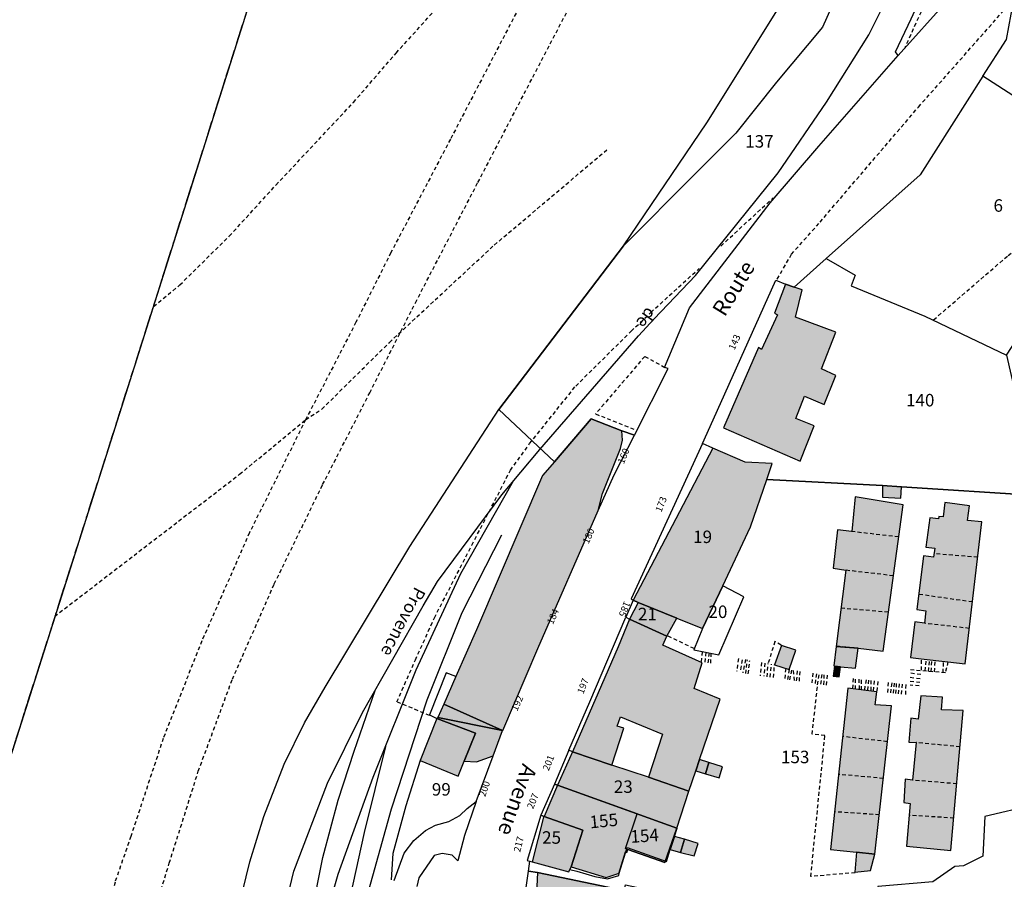
# Model space of a CAD drawing. Units: metres. Extents: x 1036957 to 1043873, y 6311138 to 6318447.
# Drawn here: x 1037228 to 1037385, y 6315515 to 6315653 of the extents above; entities that cross this region are included whole.
import ezdxf
from ezdxf.enums import TextEntityAlignment as Align

# ---------------------------------------------------------------- set-up
doc = ezdxf.new("R2010")
doc.units = ezdxf.units.M
for name, pattern in [('TOPO1', [1, 0.6, -0.4]), ('TOPO2', [2.4, 2, -0.4]), ('TOPO5', [5.4, 3, -1, 0.4, -1])]:
    doc.linetypes.add(name, pattern=pattern)
for name, color, linetype in [('ig_cad_bati_dur', 152, 'CONTINUOUS'), ('ig_cad_bati_dur_hach', 24, 'CONTINUOUS'), ('ig_cad_bati_leger', 215, 'CONTINUOUS'), ('ig_cad_bati_leger_hach', 243, 'CONTINUOUS'), ('ig_cad_chemin_de_fer', 43, 'CONTINUOUS'), ('ig_cad_detail_lineaire', 252, 'TOPO1'), ('ig_cad_divers_texte', 8, 'CONTINUOUS'), ('ig_cad_hydro', 140, 'CONTINUOUS'), ('ig_cad_lieudit', 7, 'ByLayer'), ('ig_cad_limcom', 1, 'TOPO5'), ('ig_cad_nom_voie', 8, 'CONTINUOUS'), ('ig_cad_numero_voie', 40, 'CONTINUOUS'), ('ig_cad_parcel', 3, 'CONTINUOUS'), ('ig_cad_parcel_num', 3, 'CONTINUOUS'), ('ig_cad_section', 20, 'TOPO2')]:
    doc.layers.add(name, color=color, linetype=linetype)
doc.styles.add('Times New Roman', font='times.ttf')

msp = doc.modelspace()

# ---------------------------------------------------------------- hatches: boundary and pattern name
at = {"layer": 'ig_cad_bati_dur_hach'}
for points in [[(1037350.5, 6315610.66), (1037348.7, 6315606.02), (1037349.19, 6315605.75), (1037346.64, 6315600.24), (1037346.15, 6315600.55), (1037340.56, 6315587.72), (1037352.8, 6315582.36), (1037355.09, 6315588), (1037352.14, 6315589.2), (1037353.51, 6315592.75), (1037356.69, 6315591.44), (1037358.55, 6315596.05), (1037356.26, 6315597.13), (1037358.53, 6315602.98), (1037352.09, 6315605.4), (1037353.16, 6315609.8), (1037351.84, 6315610.22)], [(1037324.29, 6315587.24), (1037319.38, 6315589.14), (1037313.54, 6315582.28), (1037311.65, 6315580.07), (1037301.09, 6315555.41), (1037297.78, 6315547.91), (1037295.83, 6315543.48), (1037305.23, 6315539.29), (1037305.26, 6315539.29), (1037310.86, 6315552.39), (1037320.5, 6315574.47), (1037321.24, 6315577.18), (1037324.07, 6315584.39), (1037324.43, 6315585.73)], [(1037326.1, 6315560.12), (1037326.94, 6315559.78), (1037333.13, 6315557.26), (1037337.22, 6315555.59), (1037340.44, 6315562.42), (1037344.86, 6315571.85), (1037347.48, 6315579.45), (1037348.37, 6315582), (1037344.01, 6315582.18), (1037338.84, 6315584.45), (1037332.93, 6315573.13)], [(1037366.01, 6315578.45), (1037365.99, 6315576.61), (1037368.91, 6315576.43), (1037369.02, 6315578.27)], [(1037362.12, 6315552.43), (1037366.08, 6315551.97), (1037369.27, 6315575.38), (1037361.62, 6315576.64), (1037361.07, 6315571.09), (1037358.77, 6315571.39), (1037358.12, 6315565.26), (1037360.15, 6315564.92), (1037358.6, 6315552.74)], [(1037372.19, 6315550.74), (1037376.44, 6315550.27), (1037379.22, 6315549.97), (1037381.86, 6315572.65), (1037379.57, 6315572.88), (1037379.91, 6315575.22), (1037375.95, 6315575.73), (1037375.7, 6315573.47), (1037374.98, 6315573.54), (1037374.94, 6315573.14), (1037373.54, 6315573.32), (1037372.92, 6315568.63), (1037374.36, 6315568.43), (1037374.16, 6315567.02), (1037372.56, 6315567.22), (1037371.48, 6315558.64), (1037372.93, 6315558.43), (1037372.69, 6315556.43), (1037371.18, 6315556.64), (1037370.45, 6315550.94)], [(1037326.94, 6315559.78), (1037325.56, 6315557.11), (1037331.52, 6315554.39), (1037333.13, 6315557.26)], [(1037325.56, 6315557.11), (1037323.71, 6315552.64), (1037316.43, 6315535.88), (1037322.7, 6315533.76), (1037324.65, 6315539.66), (1037323.54, 6315540), (1037324.12, 6315541.47), (1037330.81, 6315538.67), (1037328.57, 6315531.79), (1037335.04, 6315529.59), (1037336.14, 6315532.81), (1037336.75, 6315534.64), (1037340.02, 6315544.27), (1037335.89, 6315546.01), (1037337.17, 6315550.1), (1037330.89, 6315552.92), (1037331.52, 6315554.39)], [(1037348.72, 6315549.79), (1037351.08, 6315549.02), (1037352.12, 6315552.13), (1037349.82, 6315552.87)], [(1037359.25, 6315549.49), (1037361.7, 6315549.25), (1037362.12, 6315552.43), (1037358.6, 6315552.74), (1037358.19, 6315549.6), (1037358.31, 6315549.58)], [(1037359.08, 6315547.87), (1037359.25, 6315549.49), (1037358.31, 6315549.58), (1037358.09, 6315547.99)], [(1037360.47, 6315546.06), (1037357.66, 6315520.27), (1037361.85, 6315519.83), (1037364.78, 6315519.51), (1037367.41, 6315543.21), (1037364.82, 6315543.37), (1037365.06, 6315545.44)], [(1037378.88, 6315542.48), (1037375.44, 6315542.57), (1037375.58, 6315544.64), (1037372.14, 6315544.85), (1037371.68, 6315541.12), (1037370.51, 6315541.28), (1037370.18, 6315537.44), (1037371.36, 6315537.36), (1037370.78, 6315531.33), (1037369.64, 6315531.47), (1037369.38, 6315527.74), (1037370.42, 6315527.6), (1037369.83, 6315520.78), (1037376.94, 6315520.11)], [(1037292.04, 6315534.46), (1037298.13, 6315531.98), (1037299.12, 6315534.39), (1037300.93, 6315538.85), (1037294.71, 6315541.22)], [(1037316.43, 6315535.88), (1037314, 6315530.53), (1037333.11, 6315523.67), (1037335.04, 6315529.59), (1037328.57, 6315531.79), (1037322.7, 6315533.76)], [(1037338.21, 6315534.17), (1037337.69, 6315532.34), (1037339.86, 6315531.69), (1037340.39, 6315533.48)], [(1037314, 6315530.53), (1037311.87, 6315525.54), (1037318.08, 6315523.34), (1037316.19, 6315517.45), (1037321.81, 6315515.74), (1037323.88, 6315516.45), (1037325.18, 6315520.55), (1037331.44, 6315518.34), (1037332.04, 6315520.25), (1037332.72, 6315522.34), (1037333.14, 6315523.66), (1037333.11, 6315523.67)], [(1037309.99, 6315518.27), (1037315.85, 6315516.67), (1037316.19, 6315517.45), (1037318.08, 6315523.34), (1037311.87, 6315525.54), (1037311.8, 6315525.41)], [(1037334.34, 6315521.88), (1037333.68, 6315519.78), (1037335.9, 6315519.24), (1037336.5, 6315521.23)], [(1037323.34, 6315513.93), (1037310.82, 6315516.59), (1037310.1, 6315501.05), (1037316.83, 6315500.61), (1037316.77, 6315492.08), (1037314.74, 6315492.17), (1037314.96, 6315478.44), (1037322.94, 6315478.6), (1037332.44, 6315478.82), (1037331.92, 6315492.04), (1037325.04, 6315491.88), (1037325.23, 6315499.81), (1037322.37, 6315499.98)]]:
    msp.add_hatch(color=256, dxfattribs=at).paths.add_polyline_path(points)
at = {"layer": 'ig_cad_bati_leger_hach'}
for points in [[(1037305.23, 6315539.29), (1037295.83, 6315543.48), (1037294.9, 6315541.37)], [(1037303.72, 6315535.22), (1037305.23, 6315539.29), (1037294.9, 6315541.37), (1037294.71, 6315541.22), (1037300.93, 6315538.85), (1037299.12, 6315534.39), (1037301.09, 6315534.29)], [(1037336.75, 6315534.64), (1037336.14, 6315532.81), (1037337.69, 6315532.34), (1037338.21, 6315534.17)], [(1037332.72, 6315522.34), (1037332.04, 6315520.25), (1037333.68, 6315519.78), (1037334.34, 6315521.88)], [(1037361.85, 6315519.83), (1037361.59, 6315516.63), (1037364.09, 6315516.91), (1037364.78, 6315519.51)]]:
    msp.add_hatch(color=256, dxfattribs=at).paths.add_polyline_path(points)

# ---------------------------------------------------------------- linework, layer by layer
at = {"layer": 'ig_cad_bati_dur'}
for points in [[(1037350.5, 6315610.66), (1037348.7, 6315606.02), (1037349.19, 6315605.75), (1037346.64, 6315600.24), (1037346.15, 6315600.55), (1037340.56, 6315587.72), (1037352.8, 6315582.36), (1037355.09, 6315588), (1037352.14, 6315589.2), (1037353.51, 6315592.75), (1037356.69, 6315591.44), (1037358.55, 6315596.05), (1037356.26, 6315597.13), (1037358.53, 6315602.98), (1037352.09, 6315605.4), (1037353.16, 6315609.8), (1037351.84, 6315610.22)], [(1037324.29, 6315587.24), (1037319.38, 6315589.14), (1037313.54, 6315582.28), (1037311.65, 6315580.07), (1037301.09, 6315555.41), (1037297.78, 6315547.91), (1037295.83, 6315543.48), (1037305.23, 6315539.29), (1037305.26, 6315539.29), (1037310.86, 6315552.39), (1037320.5, 6315574.47), (1037321.24, 6315577.18), (1037324.07, 6315584.39), (1037324.43, 6315585.73)], [(1037326.1, 6315560.12), (1037326.94, 6315559.78), (1037333.13, 6315557.26), (1037337.22, 6315555.59), (1037340.44, 6315562.42), (1037344.86, 6315571.85), (1037347.48, 6315579.45), (1037348.37, 6315582), (1037344.01, 6315582.18), (1037338.84, 6315584.45), (1037332.93, 6315573.13)], [(1037366.01, 6315578.45), (1037365.99, 6315576.61), (1037368.91, 6315576.43), (1037369.02, 6315578.27)], [(1037362.12, 6315552.43), (1037366.08, 6315551.97), (1037369.27, 6315575.38), (1037361.62, 6315576.64), (1037361.07, 6315571.09), (1037358.77, 6315571.39), (1037358.12, 6315565.26), (1037360.15, 6315564.92), (1037358.6, 6315552.74)], [(1037372.19, 6315550.74), (1037376.44, 6315550.27), (1037379.22, 6315549.97), (1037381.86, 6315572.65), (1037379.57, 6315572.88), (1037379.91, 6315575.22), (1037375.95, 6315575.73), (1037375.7, 6315573.47), (1037374.98, 6315573.54), (1037374.94, 6315573.14), (1037373.54, 6315573.32), (1037372.92, 6315568.63), (1037374.36, 6315568.43), (1037374.16, 6315567.02), (1037372.56, 6315567.22), (1037371.48, 6315558.64), (1037372.93, 6315558.43), (1037372.69, 6315556.43), (1037371.18, 6315556.64), (1037370.45, 6315550.94)], [(1037326.94, 6315559.78), (1037325.56, 6315557.11), (1037331.52, 6315554.39), (1037333.13, 6315557.26)], [(1037325.56, 6315557.11), (1037323.71, 6315552.64), (1037316.43, 6315535.88), (1037322.7, 6315533.76), (1037324.65, 6315539.66), (1037323.54, 6315540), (1037324.12, 6315541.47), (1037330.81, 6315538.67), (1037328.57, 6315531.79), (1037335.04, 6315529.59), (1037336.14, 6315532.81), (1037336.75, 6315534.64), (1037340.02, 6315544.27), (1037335.89, 6315546.01), (1037337.17, 6315550.1), (1037330.89, 6315552.92), (1037331.52, 6315554.39)], [(1037348.72, 6315549.79), (1037351.08, 6315549.02), (1037352.12, 6315552.13), (1037349.82, 6315552.87)], [(1037359.25, 6315549.49), (1037361.7, 6315549.25), (1037362.12, 6315552.43), (1037358.6, 6315552.74), (1037358.19, 6315549.6), (1037358.31, 6315549.58)], [(1037359.08, 6315547.87), (1037359.25, 6315549.49), (1037358.31, 6315549.58), (1037358.09, 6315547.99)], [(1037360.47, 6315546.06), (1037357.66, 6315520.27), (1037361.85, 6315519.83), (1037364.78, 6315519.51), (1037367.41, 6315543.21), (1037364.82, 6315543.37), (1037365.06, 6315545.44)], [(1037378.88, 6315542.48), (1037375.44, 6315542.57), (1037375.58, 6315544.64), (1037372.14, 6315544.85), (1037371.68, 6315541.12), (1037370.51, 6315541.28), (1037370.18, 6315537.44), (1037371.36, 6315537.36), (1037370.78, 6315531.33), (1037369.64, 6315531.47), (1037369.38, 6315527.74), (1037370.42, 6315527.6), (1037369.83, 6315520.78), (1037376.94, 6315520.11)], [(1037292.04, 6315534.46), (1037298.13, 6315531.98), (1037299.12, 6315534.39), (1037300.93, 6315538.85), (1037294.71, 6315541.22)], [(1037316.43, 6315535.88), (1037314, 6315530.53), (1037333.11, 6315523.67), (1037335.04, 6315529.59), (1037328.57, 6315531.79), (1037322.7, 6315533.76)], [(1037338.21, 6315534.17), (1037337.69, 6315532.34), (1037339.86, 6315531.69), (1037340.39, 6315533.48)], [(1037314, 6315530.53), (1037311.87, 6315525.54), (1037318.08, 6315523.34), (1037316.19, 6315517.45), (1037321.81, 6315515.74), (1037323.88, 6315516.45), (1037325.18, 6315520.55), (1037331.44, 6315518.34), (1037332.04, 6315520.25), (1037332.72, 6315522.34), (1037333.14, 6315523.66), (1037333.11, 6315523.67)], [(1037309.99, 6315518.27), (1037315.85, 6315516.67), (1037316.19, 6315517.45), (1037318.08, 6315523.34), (1037311.87, 6315525.54), (1037311.8, 6315525.41)], [(1037334.34, 6315521.88), (1037333.68, 6315519.78), (1037335.9, 6315519.24), (1037336.5, 6315521.23)], [(1037323.34, 6315513.93), (1037310.82, 6315516.59), (1037310.1, 6315501.05), (1037316.83, 6315500.61), (1037316.77, 6315492.08), (1037314.74, 6315492.17), (1037314.96, 6315478.44), (1037322.94, 6315478.6), (1037332.44, 6315478.82), (1037331.92, 6315492.04), (1037325.04, 6315491.88), (1037325.23, 6315499.81), (1037322.37, 6315499.98)]]:
    msp.add_lwpolyline(points, close=True, dxfattribs=at)
at = {"layer": 'ig_cad_bati_leger'}
for points in [[(1037305.23, 6315539.29), (1037295.83, 6315543.48), (1037294.9, 6315541.37)], [(1037303.72, 6315535.22), (1037305.23, 6315539.29), (1037294.9, 6315541.37), (1037294.71, 6315541.22), (1037300.93, 6315538.85), (1037299.12, 6315534.39), (1037301.09, 6315534.29)], [(1037336.75, 6315534.64), (1037336.14, 6315532.81), (1037337.69, 6315532.34), (1037338.21, 6315534.17)], [(1037332.72, 6315522.34), (1037332.04, 6315520.25), (1037333.68, 6315519.78), (1037334.34, 6315521.88)], [(1037361.85, 6315519.83), (1037361.59, 6315516.63), (1037364.09, 6315516.91), (1037364.78, 6315519.51)]]:
    msp.add_lwpolyline(points, close=True, dxfattribs=at)
at = {"layer": 'ig_cad_chemin_de_fer'}
for points in [[(1037363.8, 6315650.58), (1037366.66, 6315656.39)], [(1037329.47, 6315605.11), (1037336.07, 6315612.08), (1037349.3, 6315628.47), (1037357.02, 6315639.8), (1037363.8, 6315650.58)], [(1037326.96, 6315602.4), (1037329.47, 6315605.11)], [(1037292.55, 6315559.21), (1037294.84, 6315563.11), (1037305.11, 6315576.97), (1037311.21, 6315584.21), (1037326.96, 6315602.4)], [(1037281.8, 6315348.22), (1037277.05, 6315364.69), (1037274.74, 6315374.81), (1037271.96, 6315391.18), (1037270.41, 6315406.83), (1037270.33, 6315418.09), (1037271.98, 6315454.73), (1037272.71, 6315475.88), (1037273.72, 6315493.81), (1037276.26, 6315506.91), (1037278.97, 6315516.29), (1037284.56, 6315531.83), (1037291.43, 6315549), (1037298.55, 6315564.38), (1037306.99, 6315579.2)], [(1037276.74, 6315479.15), (1037281.74, 6315504.77), (1037283.61, 6315512.76), (1037287.46, 6315526.74), (1037293.16, 6315544.19), (1037298.79, 6315558.15), (1037305.14, 6315570.58)], [(1037282.84, 6315542.17), (1037292.55, 6315559.21)], [(1037273.59, 6315491.43), (1037273.72, 6315493.81), (1037273.56, 6315496.24), (1037274.68, 6315509.87), (1037276.52, 6315518.96), (1037278.94, 6315528.12), (1037281.5, 6315536), (1037284.86, 6315545.69)], [(1037266.38, 6315472.21), (1037267.05, 6315485.59), (1037267.36, 6315490.67), (1037268.04, 6315499.22), (1037269.45, 6315506.77), (1037271.87, 6315516.76), (1037277.24, 6315530.83), (1037282.84, 6315542.17)], [(1037286.53, 6315536.74), (1037283.1, 6315522.94), (1037279.97, 6315508.61), (1037277.47, 6315491.63), (1037276.24, 6315470.55), (1037275.38, 6315452.06), (1037274.78, 6315431.62), (1037275.85, 6315411.59), (1037277.92, 6315391.94), (1037278.8, 6315382.76), (1037280.77, 6315369.91), (1037283.57, 6315357.62), (1037285.15, 6315352.02), (1037289.3, 6315339.87), (1037292.24, 6315332.55), (1037296.92, 6315321.9), (1037302.06, 6315311.61), (1037312.66, 6315293.62), (1037329.98, 6315268.85), (1037345.25, 6315246.73)]]:
    msp.add_lwpolyline(points, dxfattribs=at)
at = {"layer": 'ig_cad_detail_lineaire'}
for points in [[(1037249.43, 6315607.1), (1037253.63, 6315610.55), (1037261.54, 6315618.36), (1037269.01, 6315626.54), (1037281.4, 6315639.76), (1037288.21, 6315647.65), (1037296.57, 6315656.88), (1037306.8, 6315670.18), (1037316.88, 6315684.1), (1037321.68, 6315690.33), (1037325.78, 6315696.27), (1037327.62, 6315699.96), (1037333.06, 6315712.54), (1037335.76, 6315724.22), (1037339.68, 6315747.67)], [(1037349.17, 6315611.5), (1037351.44, 6315615.47), (1037356, 6315620.61), (1037371.75, 6315639.02), (1037388, 6315657.43), (1037393.55, 6315663.62), (1037412.25, 6315684.92)], [(1037377.64, 6315666.54), (1037375.88, 6315662.43), (1037369.56, 6315648.53)], [(1037307.39, 6315654.02), (1037296.89, 6315633.85), (1037287.38, 6315615.72), (1037281.8, 6315604.58), (1037273.75, 6315589), (1037264.77, 6315570.93), (1037257.15, 6315553.61), (1037250.98, 6315538.02), (1037245.8, 6315522.35), (1037243.27, 6315515.04), (1037239.67, 6315500.26), (1037236.42, 6315482.17), (1037234.62, 6315470.54), (1037233.54, 6315460.29), (1037232.77, 6315438.24), (1037232.78, 6315427.52)], [(1037239.72, 6315426.22), (1037239.81, 6315435.52), (1037240.31, 6315454.11), (1037241.45, 6315467.51), (1037243.49, 6315481.88), (1037245.65, 6315494.24), (1037248.34, 6315506.13), (1037251.94, 6315518.07), (1037256.59, 6315532.77), (1037262.03, 6315547.48), (1037268.74, 6315562.73), (1037276.47, 6315578.62), (1037284.01, 6315593.32), (1037291.31, 6315607.71), (1037301.3, 6315626.97), (1037315.53, 6315654.25)], [(1037374.16, 6315604.97), (1037386.09, 6315615.27), (1037395.56, 6315623.14), (1037402.58, 6315632.66), (1037397.37, 6315634.22), (1037392.01, 6315636.86), (1037390.22, 6315638.62)], [(1037233.62, 6315557.55), (1037263.18, 6315580.26), (1037273.75, 6315589), (1037276.33, 6315590.68), (1037287.14, 6315601.36), (1037303.92, 6315616.94), (1037322.18, 6315632.4)], [(1037340.14, 6315616.78), (1037348.49, 6315624.47)], [(1037325.79, 6315603.15), (1037328.95, 6315606.15), (1037336.67, 6315613.2)], [(1037293.58, 6315541.67), (1037288.35, 6315543.86), (1037291.3, 6315550.58), (1037294.34, 6315557.3), (1037300.34, 6315568.95), (1037306.49, 6315580.9), (1037309.57, 6315585.17), (1037316.93, 6315594.38), (1037325.79, 6315603.15)], [(1037331.2, 6315597.32), (1037327.97, 6315599.12), (1037320.11, 6315589.92), (1037326.71, 6315587.28)], [(1037368.57, 6315570.25), (1037360.74, 6315571.14)], [(1037381.2, 6315567), (1037374.24, 6315567.57)], [(1037367.72, 6315564.03), (1037360.15, 6315564.92)], [(1037380.37, 6315559.84), (1037371.79, 6315561.06)], [(1037366.92, 6315558.2), (1037359.37, 6315558.84)], [(1037379.87, 6315555.61), (1037372.69, 6315556.43)], [(1037335.86, 6315552.38), (1037331.68, 6315554.36)], [(1037349.8, 6315552.95), (1037348.79, 6315553.53), (1037347.69, 6315549.98)], [(1037337.17, 6315551.86), (1037337.02, 6315550.34)], [(1037337.76, 6315551.79), (1037337.55, 6315550)], [(1037338.25, 6315551.7), (1037338.06, 6315549.87)], [(1037338.55, 6315551.64), (1037338.45, 6315549.77)], [(1037362.12, 6315552.43), (1037358.6, 6315552.74)], [(1037342.97, 6315550.8), (1037342.66, 6315548.7)], [(1037343.55, 6315550.59), (1037343.24, 6315548.7)], [(1037344.07, 6315550.62), (1037343.65, 6315548.49)], [(1037344.12, 6315548.38), (1037344.4, 6315550.56)], [(1037344.53, 6315548.32), (1037344.76, 6315550.5)], [(1037346.62, 6315550.16), (1037346.43, 6315548.04)], [(1037347.19, 6315550.06), (1037347.01, 6315547.96)], [(1037347.56, 6315547.88), (1037347.69, 6315549.98)], [(1037348.03, 6315547.82), (1037348.23, 6315549.87)], [(1037348.58, 6315547.75), (1037348.72, 6315549.79)], [(1037372.19, 6315550.52), (1037372.2, 6315548.84)], [(1037376.44, 6315550.27), (1037376.04, 6315548.51), (1037372.2, 6315548.84)], [(1037372.83, 6315548.79), (1037372.99, 6315550.65)], [(1037373.36, 6315548.74), (1037373.53, 6315550.58)], [(1037373.75, 6315548.71), (1037373.91, 6315550.55)], [(1037374.31, 6315548.66), (1037374.41, 6315550.49)], [(1037375.67, 6315548.54), (1037375.78, 6315550.34)], [(1037350.51, 6315549.2), (1037350.34, 6315547.49)], [(1037351.08, 6315549.02), (1037350.78, 6315547.43)], [(1037351.19, 6315547.37), (1037351.47, 6315548.95)], [(1037351.92, 6315547.27), (1037351.78, 6315548.91)], [(1037352.26, 6315547.22), (1037352.42, 6315548.81)], [(1037352.7, 6315547.15), (1037352.82, 6315548.76)], [(1037354.84, 6315548.46), (1037354.69, 6315546.88)], [(1037355.42, 6315548.37), (1037355.2, 6315546.81)], [(1037355.61, 6315546.6), (1037355.87, 6315548.31)], [(1037356.15, 6315546.67), (1037356.32, 6315548.24)], [(1037356.62, 6315546.6), (1037356.67, 6315548.19)], [(1037357.05, 6315546.54), (1037357.2, 6315548.11)], [(1037372.11, 6315548.22), (1037370.44, 6315548.47)], [(1037370.45, 6315549.05), (1037372.2, 6315548.84)], [(1037361.63, 6315516.53), (1037354.52, 6315515.92), (1037356.79, 6315538.47), (1037354.76, 6315538.69), (1037355.61, 6315546.6)], [(1037361.31, 6315547.6), (1037361.21, 6315545.96)], [(1037361.68, 6315545.9), (1037361.68, 6315547.56)], [(1037362.2, 6315547.5), (1037362.29, 6315545.82)], [(1037362.62, 6315545.77), (1037362.65, 6315547.45)], [(1037363.36, 6315547.37), (1037363.08, 6315545.72)], [(1037363.75, 6315547.32), (1037363.58, 6315545.64)], [(1037364.14, 6315547.28), (1037364.1, 6315545.57)], [(1037364.65, 6315547.21), (1037364.47, 6315545.53)], [(1037365.24, 6315547.14), (1037365.06, 6315545.44)], [(1037366.9, 6315546.96), (1037366.8, 6315545.18)], [(1037367.47, 6315546.88), (1037367.24, 6315545.1)], [(1037367.85, 6315546.84), (1037367.68, 6315545.03)], [(1037368.19, 6315546.8), (1037368.08, 6315544.97)], [(1037368.65, 6315546.74), (1037368.5, 6315544.9)], [(1037369.13, 6315546.69), (1037368.93, 6315544.83)], [(1037369.71, 6315546.62), (1037369.64, 6315544.71)], [(1037370.42, 6315547.16), (1037371.94, 6315547.01)], [(1037371.86, 6315546.43), (1037370.42, 6315546.54)], [(1037372.02, 6315547.55), (1037370.43, 6315547.75)], [(1037366.77, 6315537.49), (1037359.63, 6315538.32)], [(1037378.39, 6315536.66), (1037371.36, 6315537.36)], [(1037366.13, 6315531.61), (1037358.97, 6315532.26)], [(1037377.87, 6315530.75), (1037370.78, 6315531.33)], [(1037365.48, 6315525.79), (1037358.32, 6315526.28)], [(1037377.4, 6315525.27), (1037370.27, 6315525.71)]]:
    msp.add_lwpolyline(points, dxfattribs=at)
at = {"layer": 'ig_cad_hydro'}
for points in [[(1037297.81, 6315760.21), (1037243.28, 6315587.83), (1037189.62, 6315418.88), (1037208.49, 6315222.2)], [(1037253.73, 6315429.77), (1037253.64, 6315439.57), (1037254.31, 6315451.93), (1037255.6, 6315470.44), (1037257.92, 6315485.1), (1037261.83, 6315506.05), (1037264.81, 6315518.25), (1037267.08, 6315525.52), (1037270.33, 6315533.87), (1037273.55, 6315540.52), (1037276.87, 6315546.22), (1037290.41, 6315568.69), (1037304.62, 6315590.65), (1037324.56, 6315616.81), (1037337.92, 6315636.49), (1037351.88, 6315658.86)]]:
    msp.add_lwpolyline(points, dxfattribs=at)
at = {"layer": 'ig_cad_lieudit'}
msp.add_lwpolyline([(1037297.81, 6315760.21), (1037243.28, 6315587.83), (1037189.62, 6315418.88), (1037208.49, 6315222.2)], dxfattribs=at)
at = {"layer": 'ig_cad_limcom'}
msp.add_lwpolyline([(1037297.81, 6315760.21), (1037243.28, 6315587.83), (1037189.62, 6315418.88), (1037208.49, 6315222.2), (1037252.49, 6315207.04), (1037265.95, 6315203.6), (1037277.07, 6315197.73), (1037281.43, 6315194.38), (1037283.16, 6315193.07), (1037337.69, 6315222.41), (1037337.63, 6315222.02), (1037341.52, 6315218.41), (1037304.63, 6315198.45), (1037320.54, 6315167.52), (1037336.34, 6315130.3), (1037345.89, 6315094.78), (1037355.99, 6315016.61)], dxfattribs=at)
msp.add_lwpolyline([(1037297.81, 6315760.21), (1037243.28, 6315587.83), (1037189.62, 6315418.88), (1037208.49, 6315222.2), (1037252.49, 6315207.04), (1037265.95, 6315203.6), (1037277.07, 6315197.73), (1037281.43, 6315194.38), (1037283.16, 6315193.07), (1037337.69, 6315222.41), (1037337.63, 6315222.02), (1037341.52, 6315218.41), (1037304.63, 6315198.45), (1037320.54, 6315167.52), (1037336.34, 6315130.3), (1037345.89, 6315094.78), (1037355.99, 6315016.61)], dxfattribs=at)
msp.add_lwpolyline([(1037297.81, 6315760.21), (1037243.28, 6315587.83), (1037189.62, 6315418.88), (1037208.49, 6315222.2), (1037252.49, 6315207.04), (1037265.95, 6315203.6), (1037277.07, 6315197.73), (1037281.43, 6315194.38), (1037283.16, 6315193.07), (1037337.69, 6315222.41), (1037337.63, 6315222.02), (1037341.52, 6315218.41), (1037304.63, 6315198.45), (1037320.54, 6315167.52), (1037336.34, 6315130.3), (1037345.89, 6315094.78), (1037355.99, 6315016.61)], dxfattribs=at)
msp.add_lwpolyline([(1037297.81, 6315760.21), (1037243.28, 6315587.83), (1037189.62, 6315418.88), (1037208.49, 6315222.2), (1037252.49, 6315207.04), (1037265.95, 6315203.6), (1037277.07, 6315197.73), (1037281.43, 6315194.38), (1037283.16, 6315193.07), (1037337.69, 6315222.41), (1037337.63, 6315222.02), (1037341.52, 6315218.41), (1037304.63, 6315198.45), (1037320.54, 6315167.52), (1037336.34, 6315130.3), (1037345.89, 6315094.78), (1037355.99, 6315016.61)], dxfattribs=at)
msp.add_lwpolyline([(1037297.81, 6315760.21), (1037243.28, 6315587.83), (1037189.62, 6315418.88), (1037208.49, 6315222.2), (1037252.49, 6315207.04), (1037265.95, 6315203.6), (1037277.07, 6315197.73), (1037281.43, 6315194.38), (1037283.16, 6315193.07), (1037337.69, 6315222.41), (1037337.63, 6315222.02), (1037341.52, 6315218.41), (1037304.63, 6315198.45), (1037320.54, 6315167.52), (1037336.34, 6315130.3), (1037345.89, 6315094.78), (1037355.99, 6315016.61)], dxfattribs=at)
msp.add_lwpolyline([(1037297.81, 6315760.21), (1037243.28, 6315587.83), (1037189.62, 6315418.88), (1037208.49, 6315222.2), (1037252.49, 6315207.04), (1037265.95, 6315203.6), (1037277.07, 6315197.73), (1037281.43, 6315194.38), (1037283.16, 6315193.07), (1037337.69, 6315222.41), (1037337.63, 6315222.02), (1037341.52, 6315218.41), (1037304.63, 6315198.45), (1037320.54, 6315167.52), (1037336.34, 6315130.3), (1037345.89, 6315094.78), (1037355.99, 6315016.61)], dxfattribs=at)
msp.add_lwpolyline([(1037297.81, 6315760.21), (1037243.28, 6315587.83), (1037189.62, 6315418.88), (1037208.49, 6315222.2), (1037252.49, 6315207.04), (1037265.95, 6315203.6), (1037277.07, 6315197.73), (1037281.43, 6315194.38), (1037283.16, 6315193.07), (1037337.69, 6315222.41), (1037337.63, 6315222.02), (1037341.52, 6315218.41), (1037304.63, 6315198.45), (1037320.54, 6315167.52), (1037336.34, 6315130.3), (1037345.89, 6315094.78), (1037355.99, 6315016.61)], dxfattribs=at)
msp.add_lwpolyline([(1037297.81, 6315760.21), (1037243.28, 6315587.83), (1037189.62, 6315418.88), (1037208.49, 6315222.2), (1037252.49, 6315207.04), (1037265.95, 6315203.6), (1037277.07, 6315197.73), (1037281.43, 6315194.38), (1037283.16, 6315193.07), (1037337.69, 6315222.41), (1037337.63, 6315222.02), (1037341.52, 6315218.41), (1037304.63, 6315198.45), (1037320.54, 6315167.52), (1037336.34, 6315130.3), (1037345.89, 6315094.78), (1037355.99, 6315016.61)], dxfattribs=at)
msp.add_lwpolyline([(1037297.81, 6315760.21), (1037243.28, 6315587.83), (1037189.62, 6315418.88), (1037208.49, 6315222.2), (1037252.49, 6315207.04), (1037265.95, 6315203.6), (1037277.07, 6315197.73), (1037281.43, 6315194.38), (1037283.16, 6315193.07), (1037337.69, 6315222.41), (1037337.63, 6315222.02), (1037341.52, 6315218.41), (1037304.63, 6315198.45), (1037320.54, 6315167.52), (1037336.34, 6315130.3), (1037345.89, 6315094.78), (1037355.99, 6315016.61)], dxfattribs=at)
msp.add_lwpolyline([(1037297.81, 6315760.21), (1037243.28, 6315587.83), (1037189.62, 6315418.88), (1037208.49, 6315222.2), (1037252.49, 6315207.04), (1037265.95, 6315203.6), (1037277.07, 6315197.73), (1037281.43, 6315194.38), (1037283.16, 6315193.07), (1037337.69, 6315222.41), (1037337.63, 6315222.02), (1037341.52, 6315218.41), (1037304.63, 6315198.45), (1037320.54, 6315167.52), (1037336.34, 6315130.3), (1037345.89, 6315094.78), (1037355.99, 6315016.61)], dxfattribs=at)
msp.add_lwpolyline([(1037297.81, 6315760.21), (1037243.28, 6315587.83), (1037189.62, 6315418.88), (1037208.49, 6315222.2), (1037252.49, 6315207.04), (1037265.95, 6315203.6), (1037277.07, 6315197.73), (1037281.43, 6315194.38), (1037283.16, 6315193.07), (1037337.69, 6315222.41), (1037337.63, 6315222.02), (1037341.52, 6315218.41), (1037304.63, 6315198.45), (1037320.54, 6315167.52), (1037336.34, 6315130.3), (1037345.89, 6315094.78), (1037355.99, 6315016.61)], dxfattribs=at)
msp.add_lwpolyline([(1037297.81, 6315760.21), (1037243.28, 6315587.83), (1037189.62, 6315418.88), (1037208.49, 6315222.2), (1037252.49, 6315207.04), (1037265.95, 6315203.6), (1037277.07, 6315197.73), (1037281.43, 6315194.38), (1037283.16, 6315193.07), (1037337.69, 6315222.41), (1037337.63, 6315222.02), (1037341.52, 6315218.41), (1037304.63, 6315198.45), (1037320.54, 6315167.52), (1037336.34, 6315130.3), (1037345.89, 6315094.78), (1037355.99, 6315016.61)], dxfattribs=at)
msp.add_lwpolyline([(1037297.81, 6315760.21), (1037243.28, 6315587.83), (1037189.62, 6315418.88), (1037208.49, 6315222.2), (1037252.49, 6315207.04), (1037265.95, 6315203.6), (1037277.07, 6315197.73), (1037281.43, 6315194.38), (1037283.16, 6315193.07), (1037337.69, 6315222.41), (1037337.63, 6315222.02), (1037341.52, 6315218.41), (1037304.63, 6315198.45), (1037320.54, 6315167.52), (1037336.34, 6315130.3), (1037345.89, 6315094.78), (1037355.99, 6315016.61)], dxfattribs=at)
msp.add_lwpolyline([(1037297.81, 6315760.21), (1037243.28, 6315587.83), (1037189.62, 6315418.88), (1037208.49, 6315222.2), (1037252.49, 6315207.04), (1037265.95, 6315203.6), (1037277.07, 6315197.73), (1037281.43, 6315194.38), (1037283.16, 6315193.07), (1037337.69, 6315222.41), (1037337.63, 6315222.02), (1037341.52, 6315218.41), (1037304.63, 6315198.45), (1037320.54, 6315167.52), (1037336.34, 6315130.3), (1037345.89, 6315094.78), (1037355.99, 6315016.61)], dxfattribs=at)
msp.add_lwpolyline([(1037297.81, 6315760.21), (1037243.28, 6315587.83), (1037189.62, 6315418.88), (1037208.49, 6315222.2), (1037252.49, 6315207.04), (1037265.95, 6315203.6), (1037277.07, 6315197.73), (1037281.43, 6315194.38), (1037283.16, 6315193.07), (1037337.69, 6315222.41), (1037337.63, 6315222.02), (1037341.52, 6315218.41), (1037304.63, 6315198.45), (1037320.54, 6315167.52), (1037336.34, 6315130.3), (1037345.89, 6315094.78), (1037355.99, 6315016.61)], dxfattribs=at)
msp.add_lwpolyline([(1037297.81, 6315760.21), (1037243.28, 6315587.83), (1037189.62, 6315418.88), (1037208.49, 6315222.2), (1037252.49, 6315207.04), (1037265.95, 6315203.6), (1037277.07, 6315197.73), (1037281.43, 6315194.38), (1037283.16, 6315193.07), (1037337.69, 6315222.41), (1037337.63, 6315222.02), (1037341.52, 6315218.41), (1037304.63, 6315198.45), (1037320.54, 6315167.52), (1037336.34, 6315130.3), (1037345.89, 6315094.78), (1037355.99, 6315016.61)], dxfattribs=at)
msp.add_lwpolyline([(1037297.81, 6315760.21), (1037243.28, 6315587.83), (1037189.62, 6315418.88), (1037208.49, 6315222.2), (1037252.49, 6315207.04), (1037265.95, 6315203.6), (1037277.07, 6315197.73), (1037281.43, 6315194.38), (1037283.16, 6315193.07), (1037337.69, 6315222.41), (1037337.63, 6315222.02), (1037341.52, 6315218.41), (1037304.63, 6315198.45), (1037320.54, 6315167.52), (1037336.34, 6315130.3), (1037345.89, 6315094.78), (1037355.99, 6315016.61)], dxfattribs=at)
msp.add_lwpolyline([(1037297.81, 6315760.21), (1037243.28, 6315587.83), (1037189.62, 6315418.88), (1037208.49, 6315222.2), (1037252.49, 6315207.04), (1037265.95, 6315203.6), (1037277.07, 6315197.73), (1037281.43, 6315194.38), (1037283.16, 6315193.07), (1037337.69, 6315222.41), (1037337.63, 6315222.02), (1037341.52, 6315218.41), (1037304.63, 6315198.45), (1037320.54, 6315167.52), (1037336.34, 6315130.3), (1037345.89, 6315094.78), (1037355.99, 6315016.61)], dxfattribs=at)
msp.add_lwpolyline([(1037297.81, 6315760.21), (1037243.28, 6315587.83), (1037189.62, 6315418.88), (1037208.49, 6315222.2), (1037252.49, 6315207.04), (1037265.95, 6315203.6), (1037277.07, 6315197.73), (1037281.43, 6315194.38), (1037283.16, 6315193.07), (1037337.69, 6315222.41), (1037337.63, 6315222.02), (1037341.52, 6315218.41), (1037304.63, 6315198.45), (1037320.54, 6315167.52), (1037336.34, 6315130.3), (1037345.89, 6315094.78), (1037355.99, 6315016.61)], dxfattribs=at)
msp.add_lwpolyline([(1037297.81, 6315760.21), (1037243.28, 6315587.83), (1037189.62, 6315418.88), (1037208.49, 6315222.2), (1037252.49, 6315207.04), (1037265.95, 6315203.6), (1037277.07, 6315197.73), (1037281.43, 6315194.38), (1037283.16, 6315193.07), (1037337.69, 6315222.41), (1037337.63, 6315222.02), (1037341.52, 6315218.41), (1037304.63, 6315198.45), (1037320.54, 6315167.52), (1037336.34, 6315130.3), (1037345.89, 6315094.78), (1037355.99, 6315016.61)], dxfattribs=at)
msp.add_lwpolyline([(1037297.81, 6315760.21), (1037243.28, 6315587.83), (1037189.62, 6315418.88), (1037208.49, 6315222.2), (1037252.49, 6315207.04), (1037265.95, 6315203.6), (1037277.07, 6315197.73), (1037281.43, 6315194.38), (1037283.16, 6315193.07), (1037337.69, 6315222.41), (1037337.63, 6315222.02), (1037341.52, 6315218.41), (1037304.63, 6315198.45), (1037320.54, 6315167.52), (1037336.34, 6315130.3), (1037345.89, 6315094.78), (1037355.99, 6315016.61)], dxfattribs=at)
msp.add_lwpolyline([(1037297.81, 6315760.21), (1037243.28, 6315587.83), (1037189.62, 6315418.88), (1037208.49, 6315222.2), (1037252.49, 6315207.04), (1037265.95, 6315203.6), (1037277.07, 6315197.73), (1037281.43, 6315194.38), (1037283.16, 6315193.07), (1037337.69, 6315222.41), (1037337.63, 6315222.02), (1037341.52, 6315218.41), (1037304.63, 6315198.45), (1037320.54, 6315167.52), (1037336.34, 6315130.3), (1037345.89, 6315094.78), (1037355.99, 6315016.61)], dxfattribs=at)
msp.add_lwpolyline([(1037297.81, 6315760.21), (1037243.28, 6315587.83), (1037189.62, 6315418.88), (1037208.49, 6315222.2), (1037252.49, 6315207.04), (1037265.95, 6315203.6), (1037277.07, 6315197.73), (1037281.43, 6315194.38), (1037283.16, 6315193.07), (1037337.69, 6315222.41), (1037337.63, 6315222.02), (1037341.52, 6315218.41), (1037304.63, 6315198.45), (1037320.54, 6315167.52), (1037336.34, 6315130.3), (1037345.89, 6315094.78), (1037355.99, 6315016.61)], dxfattribs=at)
msp.add_lwpolyline([(1037297.81, 6315760.21), (1037243.28, 6315587.83), (1037189.62, 6315418.88), (1037208.49, 6315222.2), (1037252.49, 6315207.04), (1037265.95, 6315203.6), (1037277.07, 6315197.73), (1037281.43, 6315194.38), (1037283.16, 6315193.07), (1037337.69, 6315222.41), (1037337.63, 6315222.02), (1037341.52, 6315218.41), (1037304.63, 6315198.45), (1037320.54, 6315167.52), (1037336.34, 6315130.3), (1037345.89, 6315094.78), (1037355.99, 6315016.61)], dxfattribs=at)
msp.add_lwpolyline([(1037297.81, 6315760.21), (1037243.28, 6315587.83), (1037189.62, 6315418.88), (1037208.49, 6315222.2), (1037252.49, 6315207.04), (1037265.95, 6315203.6), (1037277.07, 6315197.73), (1037281.43, 6315194.38), (1037283.16, 6315193.07), (1037337.69, 6315222.41), (1037337.63, 6315222.02), (1037341.52, 6315218.41), (1037304.63, 6315198.45), (1037320.54, 6315167.52), (1037336.34, 6315130.3), (1037345.89, 6315094.78), (1037355.99, 6315016.61)], dxfattribs=at)
msp.add_lwpolyline([(1037297.81, 6315760.21), (1037243.28, 6315587.83), (1037189.62, 6315418.88), (1037208.49, 6315222.2), (1037252.49, 6315207.04), (1037265.95, 6315203.6), (1037277.07, 6315197.73), (1037281.43, 6315194.38), (1037283.16, 6315193.07), (1037337.69, 6315222.41), (1037337.63, 6315222.02), (1037341.52, 6315218.41), (1037304.63, 6315198.45), (1037320.54, 6315167.52), (1037336.34, 6315130.3), (1037345.89, 6315094.78), (1037355.99, 6315016.61)], dxfattribs=at)
msp.add_lwpolyline([(1037297.81, 6315760.21), (1037243.28, 6315587.83), (1037189.62, 6315418.88), (1037208.49, 6315222.2), (1037252.49, 6315207.04), (1037265.95, 6315203.6), (1037277.07, 6315197.73), (1037281.43, 6315194.38), (1037283.16, 6315193.07), (1037337.69, 6315222.41), (1037337.63, 6315222.02), (1037341.52, 6315218.41), (1037304.63, 6315198.45), (1037320.54, 6315167.52), (1037336.34, 6315130.3), (1037345.89, 6315094.78), (1037355.99, 6315016.61)], dxfattribs=at)
msp.add_lwpolyline([(1037297.81, 6315760.21), (1037243.28, 6315587.83), (1037189.62, 6315418.88), (1037208.49, 6315222.2), (1037252.49, 6315207.04), (1037265.95, 6315203.6), (1037277.07, 6315197.73), (1037281.43, 6315194.38), (1037283.16, 6315193.07), (1037337.69, 6315222.41), (1037337.63, 6315222.02), (1037341.52, 6315218.41), (1037304.63, 6315198.45), (1037320.54, 6315167.52), (1037336.34, 6315130.3), (1037345.89, 6315094.78), (1037355.99, 6315016.61)], dxfattribs=at)
msp.add_lwpolyline([(1037297.81, 6315760.21), (1037243.28, 6315587.83), (1037189.62, 6315418.88), (1037208.49, 6315222.2), (1037252.49, 6315207.04), (1037265.95, 6315203.6), (1037277.07, 6315197.73), (1037281.43, 6315194.38), (1037283.16, 6315193.07), (1037337.69, 6315222.41), (1037337.63, 6315222.02), (1037341.52, 6315218.41), (1037304.63, 6315198.45), (1037320.54, 6315167.52), (1037336.34, 6315130.3), (1037345.89, 6315094.78), (1037355.99, 6315016.61)], dxfattribs=at)
msp.add_lwpolyline([(1037297.81, 6315760.21), (1037243.28, 6315587.83), (1037189.62, 6315418.88), (1037208.49, 6315222.2), (1037252.49, 6315207.04), (1037265.95, 6315203.6), (1037277.07, 6315197.73), (1037281.43, 6315194.38), (1037283.16, 6315193.07), (1037337.69, 6315222.41), (1037337.63, 6315222.02), (1037341.52, 6315218.41), (1037304.63, 6315198.45), (1037320.54, 6315167.52), (1037336.34, 6315130.3), (1037345.89, 6315094.78), (1037355.99, 6315016.61)], dxfattribs=at)
msp.add_lwpolyline([(1037297.81, 6315760.21), (1037243.28, 6315587.83), (1037189.62, 6315418.88), (1037208.49, 6315222.2), (1037252.49, 6315207.04), (1037265.95, 6315203.6), (1037277.07, 6315197.73), (1037281.43, 6315194.38), (1037283.16, 6315193.07), (1037337.69, 6315222.41), (1037337.63, 6315222.02), (1037341.52, 6315218.41), (1037304.63, 6315198.45), (1037320.54, 6315167.52), (1037336.34, 6315130.3), (1037345.89, 6315094.78), (1037355.99, 6315016.61)], dxfattribs=at)
at = {"layer": 'ig_cad_parcel'}
for points in [[(1037390.12, 6315638.75), (1037382.04, 6315643.95), (1037385.8, 6315649.81), (1037386.96, 6315655.89), (1037404.33, 6315674.78), (1037419.49, 6315691.65), (1037419.04, 6315692.29), (1037422.71, 6315696.12), (1037430.37, 6315677.2), (1037416.03, 6315663.22)], [(1037368.48, 6315647.28), (1037368.07, 6315647.84), (1037370.6, 6315653.1), (1037372.64, 6315657.7), (1037376.76, 6315667.6), (1037378.9, 6315675.34), (1037381.76, 6315678.2), (1037385.49, 6315682.01), (1037404.28, 6315693.26), (1037405.8, 6315691.84), (1037399.11, 6315682.28), (1037389.73, 6315671.69), (1037376.43, 6315656.18)], [(1037369.57, 6315681.29), (1037360.79, 6315661.62), (1037356.38, 6315651.79), (1037349.04, 6315642.97), (1037342.53, 6315634.86), (1037335.94, 6315628.2), (1037324.56, 6315616.81), (1037337.92, 6315636.49), (1037351.88, 6315658.86), (1037366.04, 6315681.76)], [(1037390.12, 6315638.75), (1037382.04, 6315643.95), (1037372.03, 6315628.19), (1037356.99, 6315614.78), (1037361.61, 6315612.13), (1037360.97, 6315610.39), (1037372.76, 6315605.58), (1037385.8, 6315599.32), (1037408.4, 6315633.95)], [(1037390.98, 6315576.76), (1037390.61, 6315576.85), (1037369.02, 6315578.27), (1037366.01, 6315578.45), (1037347.48, 6315579.45), (1037348.37, 6315582), (1037344.01, 6315582.18), (1037338.84, 6315584.45), (1037337.19, 6315585.17), (1037338.94, 6315588.98), (1037348.95, 6315611.3), (1037350.5, 6315610.66), (1037351.84, 6315610.22), (1037356.99, 6315614.78), (1037361.61, 6315612.13), (1037360.97, 6315610.39), (1037372.76, 6315605.58), (1037385.8, 6315599.32)], [(1037333.13, 6315557.26), (1037337.22, 6315555.59), (1037340.44, 6315562.42), (1037344.86, 6315571.85), (1037347.48, 6315579.45), (1037348.37, 6315582), (1037344.01, 6315582.18), (1037338.84, 6315584.45), (1037337.19, 6315585.17), (1037325.81, 6315560.32), (1037326.1, 6315560.12), (1037326.94, 6315559.78)], [(1037340.44, 6315562.42), (1037337.22, 6315555.59), (1037335.84, 6315552.19), (1037339.84, 6315551.38), (1037343.84, 6315560.69)], [(1037333.13, 6315557.26), (1037326.94, 6315559.78), (1037326.1, 6315560.12), (1037324.94, 6315557.39), (1037325.56, 6315557.11), (1037331.52, 6315554.39)], [(1037313.52, 6315530.7), (1037314, 6315530.53), (1037326.78, 6315525.94), (1037333.09, 6315523.68), (1037335.04, 6315529.59), (1037328.57, 6315531.79), (1037322.7, 6315533.76), (1037316.43, 6315535.88), (1037315.83, 6315536.11)], [(1037326.78, 6315525.94), (1037314, 6315530.53), (1037313.52, 6315530.7), (1037311.37, 6315525.72), (1037311.87, 6315525.54), (1037318.08, 6315523.34), (1037316.19, 6315517.45), (1037316.02, 6315517.05), (1037317.11, 6315516.77), (1037319.98, 6315515.95), (1037322.01, 6315515.57), (1037323.81, 6315516.09), (1037323.88, 6315516.4), (1037323.84, 6315516.41), (1037324.88, 6315519.85), (1037325.11, 6315519.77), (1037325.29, 6315520.26), (1037324.88, 6315520.4)], [(1037311.37, 6315525.72), (1037309.18, 6315518.47), (1037309.62, 6315518.36), (1037309.99, 6315518.27), (1037315.85, 6315516.67), (1037316.02, 6315517.05), (1037316.19, 6315517.45), (1037318.08, 6315523.34), (1037311.87, 6315525.54)], [(1037326.78, 6315525.94), (1037333.09, 6315523.68), (1037331.2, 6315518.14), (1037325.29, 6315520.26), (1037324.88, 6315520.4)], [(1037332.44, 6315478.82), (1037322.94, 6315478.6), (1037314.96, 6315478.44), (1037314.31, 6315478.4), (1037311.73, 6315478.3), (1037309.46, 6315499.78), (1037308.52, 6315507.96), (1037308.49, 6315510.41), (1037309.36, 6315516.8), (1037310.82, 6315516.59), (1037323.34, 6315513.93), (1037324.75, 6315513.68), (1037324.92, 6315514.58), (1037326.64, 6315514.2), (1037331.38, 6315513.09), (1037331.4, 6315512.53), (1037331.57, 6315506.79), (1037331.56, 6315501.05), (1037331.92, 6315492.04)]]:
    msp.add_lwpolyline(points, close=True, dxfattribs=at)
for points in [[(1037360.79, 6315661.62), (1037356.38, 6315651.79), (1037349.04, 6315642.97), (1037342.53, 6315634.86), (1037335.94, 6315628.2), (1037324.56, 6315616.81), (1037304.62, 6315590.65), (1037313.54, 6315582.28), (1037319.38, 6315589.14), (1037324.29, 6315587.24), (1037326.31, 6315586.51), (1037331.72, 6315597.18), (1037331.12, 6315597.34), (1037335.13, 6315606.88), (1037348.02, 6315623.7), (1037355.8, 6315632.76), (1037368.48, 6315647.28), (1037368.07, 6315647.84), (1037370.6, 6315653.1)], [(1037261.83, 6315506.05), (1037264.81, 6315518.25), (1037267.08, 6315525.52), (1037270.33, 6315533.87), (1037273.55, 6315540.52), (1037276.87, 6315546.22), (1037290.41, 6315568.69), (1037304.62, 6315590.65), (1037313.54, 6315582.28), (1037311.65, 6315580.07), (1037301.09, 6315555.41), (1037297.78, 6315547.91), (1037296.24, 6315548.51), (1037293.56, 6315541.81), (1037294.71, 6315541.22), (1037292.04, 6315534.46), (1037289.79, 6315527.24), (1037287.7, 6315519.59), (1037287.45, 6315515.41)], [(1037287.89, 6315515.3), (1037289.49, 6315519.66), (1037291.05, 6315521.69), (1037292.93, 6315523.28), (1037294.53, 6315524.16), (1037296.67, 6315524.75), (1037298.43, 6315525.67), (1037299.57, 6315526.78), (1037301.04, 6315527.93), (1037303.72, 6315535.22), (1037305.23, 6315539.29), (1037305.26, 6315539.29), (1037310.86, 6315552.39), (1037320.5, 6315574.47), (1037323.11, 6315580.17), (1037326.31, 6315586.51), (1037324.29, 6315587.24), (1037319.38, 6315589.14), (1037313.54, 6315582.28), (1037311.65, 6315580.07), (1037301.09, 6315555.41), (1037297.78, 6315547.91), (1037296.24, 6315548.51), (1037293.56, 6315541.81), (1037294.71, 6315541.22), (1037292.04, 6315534.46), (1037289.79, 6315527.24), (1037287.7, 6315519.59), (1037287.45, 6315515.41)], [(1037323.34, 6315513.93), (1037310.82, 6315516.59), (1037309.36, 6315516.8), (1037309.62, 6315518.36), (1037309.99, 6315518.27), (1037315.85, 6315516.67), (1037316.02, 6315517.05), (1037317.11, 6315516.77), (1037319.98, 6315515.95), (1037322.01, 6315515.57), (1037323.81, 6315516.09), (1037323.88, 6315516.4), (1037323.84, 6315516.41), (1037324.88, 6315519.85), (1037325.11, 6315519.77), (1037325.29, 6315520.26), (1037331.2, 6315518.14), (1037333.09, 6315523.68), (1037335.04, 6315529.59), (1037328.57, 6315531.79), (1037322.7, 6315533.76), (1037316.43, 6315535.88), (1037315.83, 6315536.11), (1037319.17, 6315543.85), (1037324.94, 6315557.39), (1037325.56, 6315557.11), (1037331.52, 6315554.39), (1037333.13, 6315557.26), (1037337.22, 6315555.59), (1037335.84, 6315552.19), (1037339.84, 6315551.38), (1037343.84, 6315560.69), (1037340.44, 6315562.42), (1037344.86, 6315571.85), (1037347.48, 6315579.45), (1037366.01, 6315578.45), (1037369.02, 6315578.27), (1037390.61, 6315576.85)], [(1037287.89, 6315515.3), (1037289.49, 6315519.66), (1037291.05, 6315521.69), (1037292.93, 6315523.28), (1037294.53, 6315524.16), (1037296.67, 6315524.75), (1037298.43, 6315525.67), (1037299.57, 6315526.78), (1037301.04, 6315527.93), (1037299.14, 6315522.47), (1037298.08, 6315518.42), (1037297.19, 6315519.34), (1037295.56, 6315519.58), (1037294.28, 6315519.29), (1037291.84, 6315515.69), (1037291.53, 6315514.34)], [(1037390.08, 6315527.33), (1037382.35, 6315525.54), (1037382.02, 6315519.19), (1037378.95, 6315517.61), (1037377.54, 6315517.51), (1037374.05, 6315515.07), (1037365.24, 6315514.33), (1037365.3, 6315512.95), (1037375.99, 6315514.04), (1037376.47, 6315510.43), (1037379.2, 6315490.68), (1037382.45, 6315465.31), (1037383.78, 6315454.9), (1037392.26, 6315454.84)], [(1037390.08, 6315527.33), (1037382.35, 6315525.54), (1037382.02, 6315519.19), (1037378.95, 6315517.61), (1037377.54, 6315517.51), (1037374.05, 6315515.07)]]:
    msp.add_lwpolyline(points, dxfattribs=at)
at = {"layer": 'ig_cad_section'}
msp.add_lwpolyline([(1037297.81, 6315760.21), (1037243.28, 6315587.83), (1037189.62, 6315418.88), (1037208.49, 6315222.2)], dxfattribs=at)

# ---------------------------------------------------------------- texts
at = {"layer": 'ig_cad_divers_texte', "style": 'Times New Roman'}
for s, rotation, p in [('de', 234, (1037327.85, 6315607.52)), ('Provence', 242.4, (1037290.7, 6315562.69))]:
    msp.add_text(s, height=2, rotation=rotation, dxfattribs=at).set_placement(p, align=Align.BOTTOM_LEFT)
at = {"layer": 'ig_cad_nom_voie', "style": 'Times New Roman'}
for s, rotation, p in [('Route', 58.6, (1037341.43, 6315604.93)), ('Avenue', 250.2, (1037307.72, 6315534.38))]:
    msp.add_text(s, height=2.5, rotation=rotation, dxfattribs=at).set_placement(p, align=Align.BOTTOM_LEFT)
at = {"layer": 'ig_cad_numero_voie', "style": 'Times New Roman'}
for s, rotation, p in [('143', 65.9, (1037342.63, 6315599.9)), ('160', 67.9, (1037324.94, 6315581.7)), ('173', 68.2, (1037330.94, 6315573.98)), ('180', 65.8, (1037319.29, 6315568.91)), ('185', 248.5, (1037324.38, 6315560.19)), ('184', 65.8, (1037313.59, 6315556.01)), ('197', 68.9, (1037318.47, 6315544.91)), ('192', 65.6, (1037307.88, 6315542.14)), ('201', 68.5, (1037312.94, 6315532.62)), ('200', 71, (1037302.78, 6315528.48)), ('207', 68.2, (1037310.44, 6315526.51)), ('217', 76.3, (1037308.39, 6315519.66))]:
    msp.add_text(s, height=1.1, rotation=rotation, dxfattribs=at).set_placement(p, align=Align.BOTTOM_LEFT)
at = {"layer": 'ig_cad_parcel_num', "style": 'Times New Roman'}
for s, p in [('137', (1037344.04, 6315631.9)), ('6', (1037383.74, 6315621.64)), ('140', (1037369.75, 6315590.5)), ('19', (1037335.71, 6315568.64)), ('20', (1037338.16, 6315556.65)), ('21', (1037326.88, 6315556.29)), ('153', (1037349.76, 6315533.42)), ('99', (1037293.93, 6315528.24)), ('23', (1037323.03, 6315528.67)), ('25', (1037311.56, 6315520.54))]:
    msp.add_text(s, height=2, dxfattribs=at).set_placement(p, align=Align.BOTTOM_LEFT)
for s, rotation, p in [('155', 5.6, (1037319.32, 6315522.99)), ('154', 3.9, (1037325.8, 6315520.67))]:
    msp.add_text(s, height=2, rotation=rotation, dxfattribs=at).set_placement(p, align=Align.BOTTOM_LEFT)

doc.saveas('drawing.dxf')
